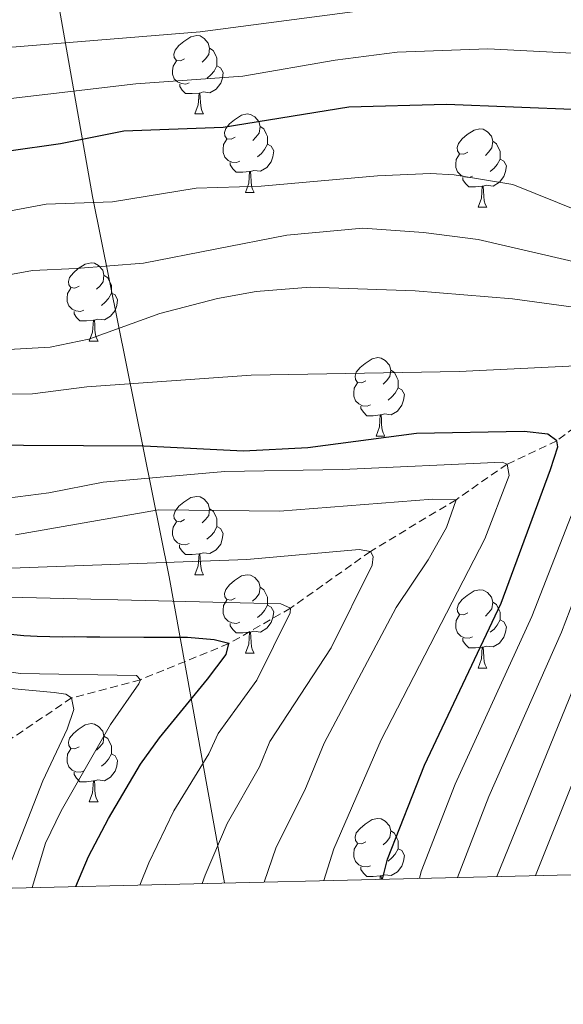
# Model space of a CAD drawing. Units: metres. Extents: x 660758 to 665282, y 4746111 to 4749186.
# Drawn here: x 662328 to 662398, y 4746526 to 4746652 of the extents above; entities that cross this region are included whole.
import ezdxf

# ---------------------------------------------------------------- set-up
doc = ezdxf.new("R2010")
doc.units = ezdxf.units.M
doc.header["$MEASUREMENT"] = 0
doc.linetypes.add('TRAZOSX2', pattern=[1.5, 1, -0.5])
for name, color, linetype, lineweight in [('Level 1', 19, 'Continuous', 0), ('Level 11', 142, 'TRAZOSX2', 13), ('Level 36', 19, 'Continuous', 40), ('Level 4', 36, 'Continuous', 30), ('Level 5', 36, 'Continuous', 0), ('Level 61', 19, 'Continuous', 0)]:
    doc.layers.add(name, color=color, linetype=linetype, lineweight=lineweight)

msp = doc.modelspace()

# ---------------------------------------------------------------- linework, layer by layer
at = {"layer": 'Level 1', "color": 19, "linetype": 'Continuous', "lineweight": 0, "ltscale": 0.5}
msp.add_polyline3d([(662354.43, 4746541.05, 1136.81), (662347.34, 4746580.23, 1132.78), (662337.55, 4746628.93, 1170.5), (662329.19, 4746676.4, 1206.17), (662334.15, 4746724.4, 1206.99), (662338.13, 4746766.65, 1213.99), (662341.04, 4746806.71, 1223.56), (662339.75, 4746868.74, 1201.69), (662338.93, 4746919.1, 1203.44), (662338.18, 4746967.05, 1223.73), (662304.13, 4747010.98, 1231.01), (662277.06, 4747046.74, 1236.5), (662254.36, 4747076.15, 1221.92), (662232.6, 4747103.56, 1193.65), (662201.42, 4747145.04, 1166.47), (662173.71, 4747181.03, 1169.43), (662145.72, 4747217.52, 1179.65), (662120.63, 4747250.42, 1186.84), (662100.44, 4747276.48, 1189.04), (662077.19, 4747307.4, 1194.71), (662047.87, 4747346.14, 1201.34), (662023.88, 4747376.4, 1197.21), (662001.55, 4747407.02, 1171.94)], dxfattribs=at)
at = {"layer": 'Level 11', "color": 142, "linetype": 'TRAZOSX2', "lineweight": 13}
msp.add_polyline3d([(662560.86, 4746670.01, 1205.01), (662541.5, 4746661.37, 1200.01), (662521.08, 4746657.2, 1195.01), (662503.75, 4746650.28, 1190.01), (662484.01, 4746644.43, 1185.01), (662451.78, 4746629.49, 1175.01), (662442.56, 4746621.65, 1170.01), (662431.63, 4746615.63, 1165.01), (662421.32, 4746611.08, 1160.01), (662408.77, 4746606.63, 1155.01), (662396.95, 4746597.66, 1150.01), (662390.59, 4746594.67, 1145.01), (662384.05, 4746590.12, 1140.01), (662373.11, 4746583.5, 1135.01), (662362.87, 4746576.24, 1130.01), (662354.97, 4746571.69, 1125.01), (662343.66, 4746567.07, 1120.01), (662334.86, 4746564.74, 1115.01), (662326.46, 4746559.08, 1110.01), (662317.35, 4746555.07, 1105.01), (662309.35, 4746547.5, 1100), (662300.98, 4746539.78, 1096.12)], dxfattribs=at)
at = {"layer": 'Level 36', "color": 92, "linetype": 'Continuous', "lineweight": 0}
for points in [[(662349.32, 4746646.56), (662348.79, 4746646.29), (662348.26, 4746646.35), (662348, 4746646.72), (662347.94, 4746647.14), (662348.1, 4746647.66), (662348.58, 4746648.26), (662349.22, 4746648.79), (662350.12, 4746649.37), (662350.86, 4746649.53), (662351.29, 4746649.48), (662351.82, 4746649.16), (662352.35, 4746648.58), (662352.51, 4746647.94), (662352.4, 4746647.09), (662351.97, 4746646.56), (662351.55, 4746646.13)], [(662352.51, 4746647.94), (662352.98, 4746647.62), (662353.3, 4746646.98), (662353.46, 4746646.66), (662353.46, 4746646.08), (662353.46, 4746645.66), (662353.09, 4746644.97), (662352.67, 4746644.49), (662352.19, 4746644.07)], [(662349.91, 4746643.48), (662349.48, 4746643.32), (662348.9, 4746643.38), (662348.42, 4746643.59), (662348, 4746644.01), (662347.78, 4746644.6), (662347.78, 4746645.02), (662347.84, 4746645.6), (662348.26, 4746646.29)], [(662353.46, 4746645.66), (662353.91, 4746645.41), (662354.26, 4746644.79), (662354.15, 4746644.07), (662353.94, 4746643.43), (662353.35, 4746642.69), (662352.56, 4746642.21), (662351.71, 4746642.31), (662351.28, 4746642.18)], [(662351.17, 4746642.18), (662350.28, 4746642.1), (662349.43, 4746642.1), (662349.01, 4746642.53), (662348.69, 4746643), (662348.69, 4746643.32)], [(662350.62, 4746639.5), (662351.06, 4746640.66), (662351.17, 4746642.18), (662351.28, 4746642.18), (662351.31, 4746641.6), (662351.35, 4746640.91), (662351.42, 4746640.3), (662351.53, 4746639.9), (662351.75, 4746639.5)], [(662350.62, 4746639.5), (662351.75, 4746639.5)], [(662355.8, 4746636.52), (662355.27, 4746636.26), (662354.74, 4746636.31), (662354.47, 4746636.68), (662354.42, 4746637.11), (662354.58, 4746637.63), (662355.06, 4746638.22), (662355.69, 4746638.75), (662356.59, 4746639.34), (662357.34, 4746639.5), (662357.76, 4746639.44), (662358.29, 4746639.13), (662358.82, 4746638.54), (662358.98, 4746637.9), (662358.87, 4746637.05), (662358.45, 4746636.52), (662358.03, 4746636.1)], [(662358.98, 4746637.9), (662359.46, 4746637.59), (662359.77, 4746636.95), (662359.93, 4746636.63), (662359.93, 4746636.05), (662359.93, 4746635.62), (662359.56, 4746634.93), (662359.14, 4746634.45), (662358.66, 4746634.03)], [(662385.57, 4746634.62), (662385.04, 4746634.35), (662384.51, 4746634.41), (662384.24, 4746634.78), (662384.19, 4746635.2), (662384.35, 4746635.72), (662384.83, 4746636.32), (662385.46, 4746636.85), (662386.36, 4746637.43), (662387.11, 4746637.59), (662387.53, 4746637.54), (662388.06, 4746637.22), (662388.59, 4746636.64), (662388.75, 4746636), (662388.64, 4746635.15), (662388.22, 4746634.62), (662387.8, 4746634.19)], [(662356.38, 4746633.44), (662355.96, 4746633.28), (662355.37, 4746633.34), (662354.9, 4746633.55), (662354.47, 4746633.98), (662354.26, 4746634.56), (662354.26, 4746634.98), (662354.31, 4746635.57), (662354.74, 4746636.26)], [(662359.93, 4746635.62), (662360.39, 4746635.37), (662360.73, 4746634.76), (662360.62, 4746634.03), (662360.41, 4746633.39), (662359.83, 4746632.65), (662359.03, 4746632.17), (662358.18, 4746632.28), (662357.75, 4746632.15)], [(662388.75, 4746636), (662389.23, 4746635.68), (662389.54, 4746635.04), (662389.7, 4746634.72), (662389.7, 4746634.14), (662389.7, 4746633.72), (662389.33, 4746633.03), (662388.91, 4746632.55), (662388.43, 4746632.13)], [(662386.15, 4746631.54), (662385.73, 4746631.38), (662385.14, 4746631.44), (662384.67, 4746631.65), (662384.24, 4746632.07), (662384.03, 4746632.66), (662384.03, 4746633.08), (662384.08, 4746633.66), (662384.51, 4746634.35)], [(662357.64, 4746632.15), (662356.75, 4746632.06), (662355.91, 4746632.06), (662355.48, 4746632.49), (662355.16, 4746632.97), (662355.16, 4746633.28)], [(662389.7, 4746633.72), (662390.16, 4746633.47), (662390.5, 4746632.85), (662390.39, 4746632.13), (662390.18, 4746631.49), (662389.6, 4746630.75), (662388.8, 4746630.27), (662387.95, 4746630.37), (662387.52, 4746630.24)], [(662357.1, 4746629.46), (662357.53, 4746630.62), (662357.64, 4746632.15), (662357.75, 4746632.15), (662357.79, 4746631.56), (662357.82, 4746630.88), (662357.89, 4746630.26), (662358.01, 4746629.86), (662358.22, 4746629.46)], [(662387.41, 4746630.24), (662386.52, 4746630.16), (662385.68, 4746630.16), (662385.25, 4746630.59), (662384.93, 4746631.06), (662384.93, 4746631.38)], [(662357.1, 4746629.46), (662358.22, 4746629.46)], [(662386.87, 4746627.56), (662387.3, 4746628.72), (662387.41, 4746630.24), (662387.52, 4746630.24), (662387.56, 4746629.66), (662387.59, 4746628.97), (662387.66, 4746628.36), (662387.78, 4746627.96), (662387.99, 4746627.56)], [(662386.87, 4746627.56), (662387.99, 4746627.56)], [(662335.82, 4746617.47), (662335.29, 4746617.21), (662334.76, 4746617.27), (662334.49, 4746617.63), (662334.44, 4746618.06), (662334.6, 4746618.58), (662335.08, 4746619.17), (662335.71, 4746619.71), (662336.61, 4746620.29), (662337.36, 4746620.45), (662337.78, 4746620.39), (662338.31, 4746620.08), (662338.84, 4746619.49), (662339, 4746618.85), (662338.89, 4746618.01), (662338.47, 4746617.47), (662338.05, 4746617.05)], [(662339, 4746618.85), (662339.48, 4746618.54), (662339.79, 4746617.9), (662339.95, 4746617.58), (662339.95, 4746617), (662339.95, 4746616.57), (662339.58, 4746615.89), (662339.16, 4746615.41), (662338.68, 4746614.99)], [(662336.4, 4746614.39), (662335.98, 4746614.23), (662335.39, 4746614.29), (662334.92, 4746614.51), (662334.49, 4746614.93), (662334.28, 4746615.51), (662334.28, 4746615.93), (662334.33, 4746616.52), (662334.76, 4746617.21)], [(662339.95, 4746616.57), (662340.41, 4746616.33), (662340.75, 4746615.71), (662340.64, 4746614.99), (662340.43, 4746614.35), (662339.85, 4746613.61), (662339.05, 4746613.13), (662338.2, 4746613.23), (662337.77, 4746613.1)], [(662337.66, 4746613.1), (662336.77, 4746613.01), (662335.93, 4746613.01), (662335.5, 4746613.45), (662335.18, 4746613.92), (662335.18, 4746614.23)], [(662337.12, 4746610.41), (662337.55, 4746611.57), (662337.66, 4746613.1), (662337.77, 4746613.1), (662337.81, 4746612.51), (662337.84, 4746611.83), (662337.91, 4746611.21), (662338.03, 4746610.81), (662338.24, 4746610.41)], [(662337.12, 4746610.41), (662338.24, 4746610.41)], [(662372.51, 4746605.33), (662371.98, 4746605.07), (662371.45, 4746605.13), (662371.18, 4746605.49), (662371.13, 4746605.92), (662371.29, 4746606.44), (662371.77, 4746607.03), (662372.4, 4746607.57), (662373.3, 4746608.15), (662374.05, 4746608.31), (662374.47, 4746608.25), (662375, 4746607.94), (662375.53, 4746607.35), (662375.69, 4746606.71), (662375.58, 4746605.87), (662375.16, 4746605.33), (662374.74, 4746604.91)], [(662375.69, 4746606.71), (662376.17, 4746606.4), (662376.48, 4746605.76), (662376.64, 4746605.44), (662376.64, 4746604.86), (662376.64, 4746604.43), (662376.27, 4746603.75), (662375.85, 4746603.27), (662375.37, 4746602.85)], [(662373.09, 4746602.25), (662372.67, 4746602.09), (662372.08, 4746602.15), (662371.61, 4746602.37), (662371.18, 4746602.79), (662370.97, 4746603.37), (662370.97, 4746603.79), (662371.02, 4746604.38), (662371.45, 4746605.07)], [(662376.64, 4746604.43), (662377.1, 4746604.19), (662377.44, 4746603.57), (662377.33, 4746602.85), (662377.12, 4746602.21), (662376.54, 4746601.47), (662375.74, 4746600.99), (662374.89, 4746601.09), (662374.46, 4746600.96)], [(662374.35, 4746600.96), (662373.46, 4746600.87), (662372.62, 4746600.87), (662372.19, 4746601.31), (662371.87, 4746601.78), (662371.87, 4746602.09)], [(662373.81, 4746598.27), (662374.24, 4746599.43), (662374.35, 4746600.96), (662374.46, 4746600.96), (662374.5, 4746600.37), (662374.53, 4746599.69), (662374.6, 4746599.07), (662374.72, 4746598.67), (662374.93, 4746598.27)], [(662373.81, 4746598.27), (662374.93, 4746598.27)], [(662349.32, 4746587.57), (662348.79, 4746587.3), (662348.26, 4746587.36), (662348, 4746587.73), (662347.94, 4746588.15), (662348.1, 4746588.67), (662348.58, 4746589.27), (662349.22, 4746589.8), (662350.12, 4746590.38), (662350.86, 4746590.54), (662351.29, 4746590.49), (662351.82, 4746590.17), (662352.34, 4746589.59), (662352.5, 4746588.95), (662352.4, 4746588.1), (662351.97, 4746587.57), (662351.55, 4746587.14)], [(662352.5, 4746588.95), (662352.98, 4746588.63), (662353.3, 4746587.99), (662353.46, 4746587.67), (662353.46, 4746587.09), (662353.46, 4746586.67), (662353.08, 4746585.98), (662352.66, 4746585.5), (662352.18, 4746585.08)], [(662349.9, 4746584.49), (662349.48, 4746584.33), (662348.9, 4746584.39), (662348.42, 4746584.6), (662348, 4746585.02), (662347.78, 4746585.61), (662347.78, 4746586.03), (662347.84, 4746586.61), (662348.26, 4746587.3)], [(662353.46, 4746586.67), (662353.91, 4746586.42), (662354.26, 4746585.8), (662354.14, 4746585.08), (662353.94, 4746584.44), (662353.35, 4746583.7), (662352.56, 4746583.22), (662351.7, 4746583.32), (662351.28, 4746583.19)], [(662351.16, 4746583.19), (662350.28, 4746583.11), (662349.43, 4746583.11), (662349, 4746583.54), (662348.68, 4746584.01), (662348.68, 4746584.33)], [(662350.62, 4746580.51), (662351.06, 4746581.67), (662351.16, 4746583.19), (662351.28, 4746583.19), (662351.31, 4746582.61), (662351.34, 4746581.92), (662351.42, 4746581.31), (662351.53, 4746580.91), (662351.74, 4746580.51)], [(662350.62, 4746580.51), (662351.74, 4746580.51)], [(662355.8, 4746577.53), (662355.26, 4746577.27), (662354.74, 4746577.32), (662354.47, 4746577.69), (662354.42, 4746578.12), (662354.58, 4746578.64), (662355.06, 4746579.23), (662355.69, 4746579.76), (662356.59, 4746580.35), (662357.34, 4746580.51), (662357.76, 4746580.45), (662358.29, 4746580.14), (662358.82, 4746579.55), (662358.98, 4746578.91), (662358.87, 4746578.06), (662358.44, 4746577.53), (662358.02, 4746577.11)], [(662358.98, 4746578.91), (662359.46, 4746578.6), (662359.77, 4746577.96), (662359.93, 4746577.64), (662359.93, 4746577.06), (662359.93, 4746576.63), (662359.56, 4746575.94), (662359.14, 4746575.46), (662358.66, 4746575.04)], [(662385.57, 4746575.63), (662385.04, 4746575.36), (662384.51, 4746575.42), (662384.24, 4746575.79), (662384.19, 4746576.21), (662384.35, 4746576.73), (662384.83, 4746577.33), (662385.46, 4746577.86), (662386.36, 4746578.44), (662387.11, 4746578.6), (662387.53, 4746578.55), (662388.06, 4746578.23), (662388.59, 4746577.65), (662388.75, 4746577.01), (662388.64, 4746576.16), (662388.22, 4746575.63), (662387.8, 4746575.2)], [(662356.38, 4746574.45), (662355.96, 4746574.29), (662355.37, 4746574.35), (662354.9, 4746574.56), (662354.47, 4746574.99), (662354.26, 4746575.57), (662354.26, 4746575.99), (662354.31, 4746576.58), (662354.74, 4746577.27)], [(662359.93, 4746576.63), (662360.38, 4746576.38), (662360.73, 4746575.77), (662360.62, 4746575.04), (662360.41, 4746574.4), (662359.82, 4746573.66), (662359.03, 4746573.18), (662358.18, 4746573.29), (662357.75, 4746573.16)], [(662388.75, 4746577.01), (662389.23, 4746576.69), (662389.54, 4746576.05), (662389.7, 4746575.73), (662389.7, 4746575.15), (662389.7, 4746574.73), (662389.33, 4746574.04), (662388.91, 4746573.56), (662388.43, 4746573.14)], [(662386.15, 4746572.55), (662385.73, 4746572.39), (662385.14, 4746572.45), (662384.67, 4746572.66), (662384.24, 4746573.08), (662384.03, 4746573.67), (662384.03, 4746574.09), (662384.08, 4746574.67), (662384.51, 4746575.36)], [(662357.64, 4746573.16), (662356.75, 4746573.07), (662355.9, 4746573.07), (662355.48, 4746573.5), (662355.16, 4746573.98), (662355.16, 4746574.29)], [(662389.7, 4746574.73), (662390.16, 4746574.48), (662390.5, 4746573.86), (662390.39, 4746573.14), (662390.18, 4746572.5), (662389.6, 4746571.76), (662388.8, 4746571.28), (662387.95, 4746571.38), (662387.52, 4746571.25)], [(662357.1, 4746570.47), (662357.53, 4746571.63), (662357.64, 4746573.16), (662357.75, 4746573.16), (662357.78, 4746572.57), (662357.82, 4746571.89), (662357.89, 4746571.27), (662358, 4746570.87), (662358.22, 4746570.47)], [(662387.41, 4746571.25), (662386.52, 4746571.17), (662385.68, 4746571.17), (662385.25, 4746571.6), (662384.93, 4746572.07), (662384.93, 4746572.39)], [(662386.87, 4746568.57), (662387.3, 4746569.73), (662387.41, 4746571.25), (662387.52, 4746571.25), (662387.56, 4746570.67), (662387.59, 4746569.98), (662387.66, 4746569.37), (662387.78, 4746568.97), (662387.99, 4746568.57)], [(662357.1, 4746570.47), (662358.22, 4746570.47)], [(662386.87, 4746568.57), (662387.99, 4746568.57)], [(662335.82, 4746558.48), (662335.29, 4746558.22), (662334.76, 4746558.27), (662334.49, 4746558.64), (662334.44, 4746559.07), (662334.6, 4746559.59), (662335.08, 4746560.18), (662335.71, 4746560.71), (662336.61, 4746561.3), (662337.36, 4746561.46), (662337.78, 4746561.4), (662338.31, 4746561.09), (662338.84, 4746560.5), (662339, 4746559.86), (662338.89, 4746559.01), (662338.47, 4746558.48), (662338.05, 4746558.06)], [(662339, 4746559.86), (662339.48, 4746559.55), (662339.79, 4746558.91), (662339.95, 4746558.59), (662339.95, 4746558.01), (662339.95, 4746557.58), (662339.58, 4746556.89), (662339.16, 4746556.41), (662338.68, 4746555.99)], [(662336.4, 4746555.4), (662335.98, 4746555.24), (662335.39, 4746555.3), (662334.92, 4746555.51), (662334.49, 4746555.94), (662334.28, 4746556.52), (662334.28, 4746556.94), (662334.33, 4746557.53), (662334.76, 4746558.22)], [(662339.95, 4746557.58), (662340.41, 4746557.33), (662340.75, 4746556.72), (662340.64, 4746555.99), (662340.43, 4746555.35), (662339.85, 4746554.61), (662339.05, 4746554.13), (662338.2, 4746554.24), (662337.77, 4746554.11)], [(662337.66, 4746554.11), (662336.77, 4746554.02), (662335.93, 4746554.02), (662335.5, 4746554.45), (662335.18, 4746554.93), (662335.18, 4746555.24)], [(662337.12, 4746551.42), (662337.55, 4746552.58), (662337.66, 4746554.11), (662337.77, 4746554.11), (662337.81, 4746553.52), (662337.84, 4746552.84), (662337.91, 4746552.22), (662338.03, 4746551.82), (662338.24, 4746551.42)], [(662337.12, 4746551.42), (662338.24, 4746551.42)], [(662372.51, 4746546.34), (662371.98, 4746546.08), (662371.45, 4746546.13), (662371.18, 4746546.5), (662371.13, 4746546.93), (662371.29, 4746547.45), (662371.77, 4746548.04), (662372.4, 4746548.57), (662373.3, 4746549.16), (662374.05, 4746549.32), (662374.47, 4746549.26), (662375, 4746548.95), (662375.53, 4746548.36), (662375.69, 4746547.72), (662375.58, 4746546.87), (662375.16, 4746546.34), (662374.74, 4746545.92)], [(662375.69, 4746547.72), (662376.17, 4746547.41), (662376.48, 4746546.77), (662376.64, 4746546.45), (662376.64, 4746545.87), (662376.64, 4746545.44), (662376.27, 4746544.75), (662375.85, 4746544.27), (662375.37, 4746543.85)], [(662373.09, 4746543.26), (662372.67, 4746543.1), (662372.08, 4746543.16), (662371.61, 4746543.37), (662371.18, 4746543.8), (662370.97, 4746544.38), (662370.97, 4746544.8), (662371.02, 4746545.39), (662371.45, 4746546.08)], [(662376.64, 4746545.44), (662377.1, 4746545.19), (662377.44, 4746544.58), (662377.33, 4746543.85), (662377.12, 4746543.21), (662376.54, 4746542.47), (662375.74, 4746541.99), (662374.89, 4746542.1), (662374.46, 4746541.97)], [(662374.35, 4746541.97), (662373.46, 4746541.88), (662372.62, 4746541.88), (662372.19, 4746542.31), (662371.87, 4746542.79), (662371.87, 4746543.1)], [(662374.32, 4746541.52), (662374.35, 4746541.97), (662374.46, 4746541.97), (662374.49, 4746541.52)]]:
    msp.add_lwpolyline(points, dxfattribs=at)
at = {"layer": 'Level 4', "color": 36, "linetype": 'Continuous', "lineweight": 30}
for points in [[(662257.37, 4746655.272, 1175.01), (662259.179, 4746651.392, 1175.01), (662265.458, 4746643.143, 1175.01), (662268.317, 4746641.473, 1175.01), (662271.387, 4746638.613, 1175.01), (662274.636, 4746636.293, 1175.01), (662278.006, 4746635.653, 1175.01), (662303.465, 4746634.63, 1175.01), (662307.484, 4746634.349, 1175.01), (662311.424, 4746633.629, 1175.01), (662320.154, 4746633.848, 1175.01), (662333.433, 4746635.705, 1175.01), (662341.543, 4746637.334, 1175.01), (662354.243, 4746637.792, 1175.01)], [(662354.24, 4746637.79, 1175.01), (662370.31, 4746640.4, 1175.01), (662382.81, 4746640.75, 1175.01), (662399.98, 4746640.08, 1175.01), (662413.6, 4746638.86, 1175.01), (662425.9, 4746637.37, 1175.01), (662439.49, 4746636.98, 1175.01), (662444.25, 4746635.5, 1175.01), (662448.58, 4746633.36, 1175.01), (662451.78, 4746629.49, 1175.01), (662452.15, 4746628.65, 1175.01), (662452.1, 4746625.61, 1175.01), (662449.69, 4746621.22, 1175.01), (662446.06, 4746617.75, 1175.01), (662434.2, 4746607.76, 1175.01), (662430.74, 4746602.02, 1175.01), (662420.69, 4746592.25, 1175.01), (662414.82, 4746581.36, 1175.01), (662412.62, 4746576.46, 1175.01), (662399.14, 4746542.11, 1175.01)], [(662374.63, 4746541.53, 1150.01), (662375.29, 4746544.11, 1150.01), (662380, 4746556.12, 1150.01), (662389.82, 4746576.88, 1150.01), (662396.15, 4746593.98, 1150.01), (662397.07, 4746596.87, 1150.01), (662396.95, 4746597.66, 1150.01), (662395.81, 4746598.51, 1150.01), (662392.75, 4746598.86, 1150.01), (662378.97, 4746598.6, 1150.01), (662365.09, 4746596.75, 1150.01), (662356.85, 4746596.32, 1150.01), (662344.1, 4746596.98, 1150.01), (662320.94, 4746597.09, 1150.01)], [(662335.41, 4746540.59, 1125.01), (662337.02, 4746544.43, 1125.01), (662339.56, 4746549.32, 1125.01), (662343.67, 4746556.26, 1125.01), (662346.12, 4746559.62, 1125.01), (662352.25, 4746567.14, 1125.01), (662354.64, 4746570.28, 1125.01), (662354.97, 4746571.69, 1125.01), (662353.1, 4746572.18, 1125.01), (662349.7, 4746572.48, 1125.01), (662344.11, 4746572.48, 1125.01), (662338.46, 4746572.53, 1125.01), (662336.82, 4746572.51, 1125.01), (662335.24, 4746572.55, 1125.01), (662333.66, 4746572.54, 1125.01), (662332.08, 4746572.57, 1125.01), (662330.44, 4746572.61, 1125.01), (662328.74, 4746572.71, 1125.01), (662327.04, 4746572.86, 1125.01)]]:
    msp.add_polyline3d(points, dxfattribs=at)
at = {"layer": 'Level 5', "color": 36, "linetype": 'Continuous', "lineweight": 0}
for points in [[(662385.41, 4746654.53, 1185.01), (662351.32, 4746650, 1185.01), (662320.91, 4746647.54, 1185.01), (662308.52, 4746648.71, 1185.01), (662304.58, 4746649.39, 1185.01), (662296.33, 4746651.49, 1185.01), (662279.96, 4746654.16, 1185.01)], [(662400.62, 4746647.19, 1180.01), (662388.12, 4746647.82, 1180.01), (662376.53, 4746647.39, 1180.01), (662368.6, 4746646.38, 1180.01), (662356.76, 4746644.32, 1180.01), (662343.08, 4746643.35, 1180.01), (662320.53, 4746640.7, 1180.01), (662315.99, 4746640.73, 1180.01), (662304.02, 4746642.01, 1180.01), (662297.25, 4746643.51, 1180.01), (662281.27, 4746644.68, 1180.01), (662274.55, 4746645.86, 1180.01), (662270.79, 4746647.17, 1180.01), (662267.11, 4746648.91, 1180.01), (662263.64, 4746651.2, 1180.01), (662260.84, 4746654.14, 1180.01)], [(662402.89, 4746607.41, 1155.01), (662384.45, 4746606.53, 1155.01), (662357.82, 4746606.07, 1155.01), (662336.81, 4746604.55, 1155.01), (662329.87, 4746603.68, 1155.01), (662306.71, 4746603.43, 1155.01), (662285.78, 4746605.53, 1155.01), (662280.77, 4746604.57, 1155.01), (662269.5, 4746600.49, 1155.01), (662260.33, 4746599.29, 1155.01), (662254.34, 4746599.74, 1155.01), (662250.74, 4746601.74, 1155.01), (662248.99, 4746604.14, 1155.01), (662248.69, 4746608.01, 1155.01), (662253.32, 4746615.13, 1155.01), (662255.55, 4746620.92, 1155.01), (662258.89, 4746628.19, 1155.01), (662259.41, 4746630.1, 1155.01), (662259.42, 4746634.34, 1155.01), (662258.43, 4746638.22, 1155.01), (662254.75, 4746645.59, 1155.01), (662253.64, 4746648.56, 1155.01), (662252.6, 4746652.42, 1155.01)], [(662402.73, 4746625.86, 1170.01), (662391.31, 4746630.46, 1170.01), (662383.82, 4746631.71, 1170.01), (662380.8, 4746631.89, 1170.01), (662374.02, 4746631.59, 1170.01), (662359.12, 4746630.24, 1170.01), (662350.78, 4746630, 1170.01), (662340.07, 4746628.26, 1170.01), (662331.6, 4746627.96, 1170.01), (662321.32, 4746626.03, 1170.01)], [(662405.49, 4746619.13, 1165.01), (662386.87, 4746623.43, 1165.01), (662379.9, 4746624.33, 1165.01), (662372.13, 4746624.89, 1165.01), (662362.4, 4746623.99, 1165.01), (662344.06, 4746620.39, 1165.01), (662335.43, 4746619.73, 1165.01), (662329.84, 4746619.47, 1165.01), (662325.9, 4746618.74, 1165.01)], [(662419.96, 4746611.91, 1160.01), (662391.29, 4746615.85, 1160.01), (662378.8, 4746616.86, 1160.01), (662365.38, 4746617.31, 1160.01), (662358.49, 4746616.78, 1160.01), (662353.53, 4746615.88, 1160.01), (662346.14, 4746613.94, 1160.01), (662337.06, 4746610.68, 1160.01), (662332.12, 4746609.66, 1160.01), (662321.4, 4746609.04, 1160.01)], [(662367.14, 4746541.35, 1145.01), (662368.4, 4746545.42, 1145.01), (662374.46, 4746559.37, 1145.01), (662387.75, 4746585.09, 1145.01), (662390.83, 4746593.2, 1145.01), (662390.59, 4746594.67, 1145.01), (662389.94, 4746594.93, 1145.01), (662369.52, 4746593.99, 1145.01), (662354.47, 4746593.71, 1145.01), (662338.88, 4746592.38, 1145.01), (662331.94, 4746590.98, 1145.01), (662326.65, 4746590.3, 1145.01)], [(662359.51, 4746541.17, 1140.01), (662361.03, 4746545.65, 1140.01), (662364.72, 4746552.95, 1140.01), (662367.19, 4746558.96, 1140.01), (662376.38, 4746576.33, 1140.01), (662380.5, 4746582.42, 1140.01), (662382.82, 4746586.57, 1140.01), (662384.05, 4746590.12, 1140.01), (662381.03, 4746590.17, 1140.01), (662361.48, 4746588.66, 1140.01), (662345.99, 4746588.82, 1140.01), (662327.67, 4746585.61, 1140.01)], [(662379.36, 4746541.64, 1155.01), (662379.59, 4746542.52, 1155.01), (662383.95, 4746553.7, 1155.01), (662393.74, 4746575.16, 1155.01), (662398.79, 4746588.05, 1155.01)], [(662314.29, 4746580.9, 1135.01), (662357.3, 4746582.45, 1135.01), (662371.64, 4746583.73, 1135.01), (662373.11, 4746583.5, 1135.01), (662373.45, 4746582.85, 1135.01), (662373.3, 4746581.72, 1135.01), (662368.06, 4746571.16, 1135.01), (662360.21, 4746559.16, 1135.01), (662358.92, 4746555.92, 1135.01), (662354.75, 4746548.67, 1135.01), (662351.96, 4746542.07, 1135.01), (662351.57, 4746540.98, 1135.01)], [(662384.22, 4746541.75, 1160.01), (662388.26, 4746552.11, 1160.01), (662397.55, 4746573.18, 1160.01), (662402, 4746584.75, 1160.01)], [(662389.27, 4746541.87, 1165.01), (662405.9, 4746582.77, 1165.01)], [(662343.58, 4746540.79, 1130.01), (662344.72, 4746543.65, 1130.01), (662347.92, 4746550.29, 1130.01), (662352.43, 4746557.6, 1130.01), (662353.61, 4746560.17, 1130.01), (662358.57, 4746567, 1130.01), (662362.82, 4746575.62, 1130.01), (662362.87, 4746576.24, 1130.01), (662361.62, 4746576.79, 1130.01), (662316.42, 4746577.91, 1130.01)], [(662394.21, 4746541.99, 1170.01), (662408.58, 4746577.95, 1170.01)], [(662323.063, 4746568.691, 1120.01), (662328.293, 4746567.87, 1120.01), (662343.152, 4746567.628, 1120.01), (662343.662, 4746567.068, 1120.01), (662343.442, 4746566.559, 1120.01), (662339.841, 4746561.35, 1120.01), (662333.51, 4746550.303, 1120.01), (662331.529, 4746546.135, 1120.01), (662329.798, 4746540.456, 1120.01)], [(662219.737, 4746561.797, 1115.01), (662222.707, 4746561.327, 1115.01), (662226.127, 4746561.406, 1115.01), (662242.036, 4746563.044, 1115.01), (662255.706, 4746563.711, 1115.01), (662276.405, 4746565.178, 1115.01), (662289.554, 4746566.436, 1115.01), (662296.844, 4746566.725, 1115.01), (662324.733, 4746566.161, 1115.01), (662332.642, 4746565.45, 1115.01), (662334.122, 4746565.21, 1115.01), (662334.862, 4746564.74, 1115.01), (662335.152, 4746563.27, 1115.01), (662334.271, 4746560.731, 1115.01), (662331.18, 4746554.133, 1115.01), (662325.799, 4746540.367, 1115.01)]]:
    msp.add_polyline3d(points, dxfattribs=at)
at = {"layer": 'Level 61', "color": 19, "linetype": 'Continuous', "lineweight": 0}
msp.add_lwpolyline([(665049.91, 4748919.74), (665105.55, 4746606.43), (661701.32, 4746525.52), (661646.82, 4748838.84), (665049.91, 4748919.74)], close=True, dxfattribs=at)

doc.saveas('drawing.dxf')
